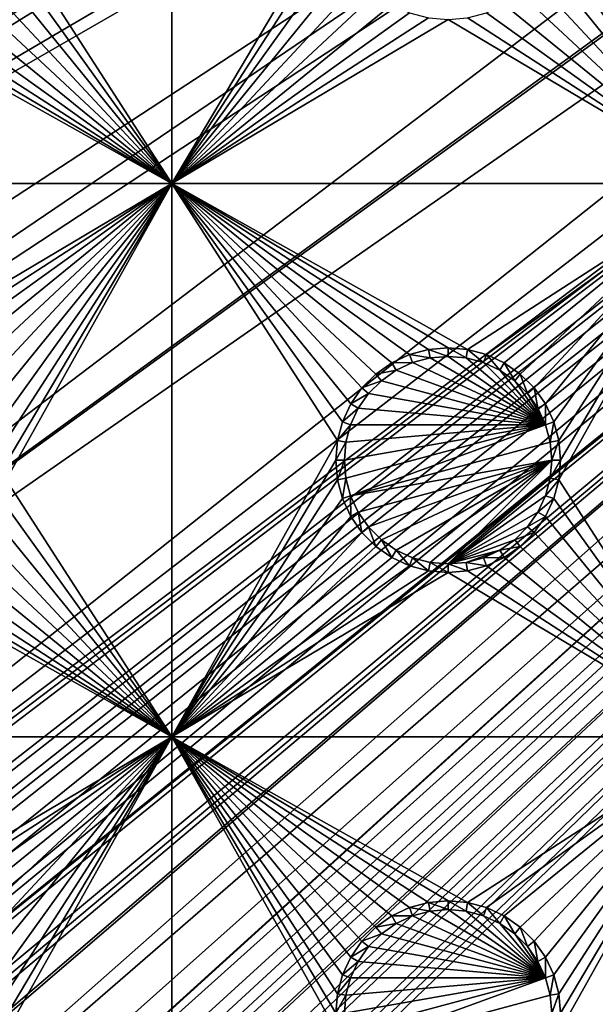
# Model space of a CAD drawing. Extents: x -150 to 150, y -570 to 0.
# Drawn here: x -117 to -101, y -540 to -513 of the extents above; entities that cross this region are included whole.
import ezdxf

# ---------------------------------------------------------------- set-up
doc = ezdxf.new("R2010")
doc.units = 0
for name, color, linetype in [('L2', 7, 'CONTINUOUS'), ('L3', 7, 'CONTINUOUS'), ('L5', 7, 'CONTINUOUS')]:
    doc.layers.add(name, color=color, linetype=linetype)

msp = doc.modelspace()

# ---------------------------------------------------------------- linework, layer by layer
at = {"layer": 'L2', "color": 250}
for points in [[(135.1, -332.2013, -61.37), (135.1, -567.3987, -61.37), (-135.1, -332.2013, -61.37)], [(-135.1, -332.2013, -61.37), (135.1, -567.3987, -61.37), (-135.1, -567.3987, -61.37)], [(-75, -482.8, -54.07), (-146.998, -375.5046, -59.3572), (-146.998, -524.0954, -59.3572)], [(-146.998, -524.0954, -59.3572), (-74.83684, -484.7713, -54.07), (-75, -482.8, -54.07)], [(-146.998, -524.0954, -59.3572), (-74.50028, -486.1012, -54.07), (-74.83684, -484.7713, -54.07)], [(-146.9973, -531.6492, -59.35775), (-74.50028, -486.1012, -54.07), (-146.998, -524.0954, -59.3572)], [(-146.9973, -531.6492, -59.35775), (-74.34893, -486.6991, -54.07), (-74.50028, -486.1012, -54.07)], [(-73.55031, -488.5177, -54.07), (-74.34893, -486.6991, -54.07), (-146.9973, -531.6492, -59.35775)], [(-73.14195, -489.1418, -54.07), (-73.55031, -488.5177, -54.07), (-146.9973, -531.6492, -59.35775)], [(-146.9968, -537.4272, -59.35818), (-73.14195, -489.1418, -54.07), (-146.9973, -531.6492, -59.35775)], [(-146.9963, -539.2034, -59.35853), (-73.14195, -489.1418, -54.07), (-146.9968, -537.4272, -59.35818)], [(-146.9963, -539.2034, -59.35853), (-72.4634, -490.1787, -54.07), (-73.14195, -489.1418, -54.07)], [(-146.9946, -546.7616, -59.36004), (-72.4634, -490.1787, -54.07), (-146.9963, -539.2034, -59.35853)], [(-146.9946, -546.7616, -59.36004), (-71.11353, -491.6414, -54.07), (-72.4634, -490.1787, -54.07)], [(-71.01883, -491.7149, -54.07), (-71.11353, -491.6414, -54.07), (-146.9946, -546.7616, -59.36004)], [(-71.01883, -491.7149, -54.07), (-146.9946, -546.7616, -59.36004), (-69.54526, -492.8577, -54.07)], [(-69.54526, -492.8577, -54.07), (-146.9946, -546.7616, -59.36004), (-146.9929, -554.3161, -59.36155)], [(-69.54526, -492.8577, -54.07), (-146.9929, -554.3161, -59.36155), (-68.25236, -493.5895, -54.07)], [(-66.98655, -494.0811, -54.07), (-68.25236, -493.5895, -54.07), (-146.9929, -554.3161, -59.36155)], [(-146.9929, -554.3161, -59.36155), (-146.9919, -554.6125, -59.36179), (-66.98655, -494.0811, -54.07)], [(-66.98655, -494.0811, -54.07), (-146.9919, -554.6125, -59.36179), (-146.9909, -554.9026, -59.36245)], [(-66.98655, -494.0811, -54.07), (-146.9909, -554.9026, -59.36245), (-146.8677, -556.4143, -59.36623)], [(-146.8677, -556.4143, -59.36623), (-146.8392, -556.7643, -59.36711), (-66.98655, -494.0811, -54.07)], [(-66.98655, -494.0811, -54.07), (-146.8392, -556.7643, -59.36711), (-146.6794, -557.4109, -59.3682)], [(-66.98655, -494.0811, -54.07), (-146.6794, -557.4109, -59.3682), (-66.4067, -494.3063, -54.07)], [(-66.4067, -494.3063, -54.07), (-146.6794, -557.4109, -59.3682), (-146.569, -557.8578, -59.36896)], [(-66.4067, -494.3063, -54.07), (-146.569, -557.8578, -59.36896), (-146.3658, -558.6801, -59.37036)], [(-146.1203, -559.2611, -59.37101), (-66.4067, -494.3063, -54.07), (-146.3658, -558.6801, -59.37036)], [(-145.6748, -560.3157, -59.3722), (-66.4067, -494.3063, -54.07), (-146.1203, -559.2611, -59.37101)], [(-145.6748, -560.3157, -59.3722), (-65.68722, -494.4559, -54.07), (-66.4067, -494.3063, -54.07)], [(-64.46198, -494.7106, -54.07), (-65.68722, -494.4559, -54.07), (-145.6748, -560.3157, -59.3722)], [(-64.46198, -494.7106, -54.07), (-145.6748, -560.3157, -59.3722), (-64.35584, -494.7171, -54.07)], [(-64.35584, -494.7171, -54.07), (-145.6748, -560.3157, -59.3722), (-145.6732, -560.3194, -59.37221)], [(-145.6732, -560.3194, -59.37221), (-145.561, -560.4997, -59.37232), (-64.35584, -494.7171, -54.07)], [(-64.35584, -494.7171, -54.07), (-145.561, -560.4997, -59.37232), (-144.7794, -561.7549, -59.3731)], [(-64.35584, -494.7171, -54.07), (-144.7794, -561.7549, -59.3731), (-144.6355, -561.986, -59.37325)], [(-144.6355, -561.986, -59.37325), (-144.4989, -562.1662, -59.37331), (-64.35584, -494.7171, -54.07)], [(-64.35584, -494.7171, -54.07), (-144.4989, -562.1662, -59.37331), (-143.9127, -562.8068, -59.37332)], [(-64.35584, -494.7171, -54.07), (-143.9127, -562.8068, -59.37332), (-143.8392, -562.8871, -59.37332)], [(-142.7871, -563.9184, -59.37311), (-64.35584, -494.7171, -54.07), (-143.8392, -562.8871, -59.37332)], [(-142.7871, -563.9184, -59.37311), (-63, -494.8, -54.07), (-64.35584, -494.7171, -54.07)], [(-141.6248, -564.829, -59.37242), (-63, -494.8, -54.07), (-142.7871, -563.9184, -59.37311)], [(-141.6248, -564.829, -59.37242), (-140.815, -565.3172, -59.37163), (-63, -494.8, -54.07)], [(-63, -494.8, -54.07), (-140.815, -565.3172, -59.37163), (-140.7901, -565.3282, -59.37159)], [(-63, -494.8, -54.07), (-140.7901, -565.3282, -59.37159), (-62.16535, -494.8, -54.07)], [(-62.16535, -494.8, -54.07), (-140.7901, -565.3282, -59.37159), (-139.9492, -565.702, -59.37039)], [(-62.16535, -494.8, -54.07), (-139.9492, -565.702, -59.37039), (-139.4373, -565.9296, -59.36966)], [(-138.977, -566.1342, -59.36901), (-62.16535, -494.8, -54.07), (-139.4373, -565.9296, -59.36966)], [(-138.1599, -566.344, -59.36726), (-61.3307, -494.8, -54.07), (-138.977, -566.1342, -59.36901)], [(-138.977, -566.1342, -59.36901), (-61.3307, -494.8, -54.07), (-62.16535, -494.8, -54.07)], [(-61.3307, -494.8, -54.07), (-138.1599, -566.344, -59.36726), (-138.0305, -566.3772, -59.36699)], [(-138.0305, -566.3772, -59.36699), (-137.0656, -566.6249, -59.36493), (-61.3307, -494.8, -54.07)], [(-61.3307, -494.8, -54.07), (-137.0656, -566.6249, -59.36493), (-136.5805, -566.6668, -59.36337)], [(-61.3307, -494.8, -54.07), (-136.5805, -566.6668, -59.36337), (-60.49605, -494.8, -54.07)], [(-60.49605, -494.8, -54.07), (-136.5805, -566.6668, -59.36337), (-136.2621, -566.6943, -59.36235)], [(-60.49605, -494.8, -54.07), (-136.2621, -566.6943, -59.36235), (-135.1033, -566.7945, -59.35864)], [(-134.7192, -566.7961, -59.35752), (-60.49605, -494.8, -54.07), (-135.1033, -566.7945, -59.35864)], [(-134.3202, -566.798, -59.3572), (-59.6614, -494.8, -54.07), (-134.7192, -566.7961, -59.35752)], [(-134.7192, -566.7961, -59.35752), (-59.6614, -494.8, -54.07), (-60.49605, -494.8, -54.07)], [(-59.6614, -494.8, -54.07), (-134.3202, -566.798, -59.3572), (59.6614, -494.8, -54.07)], [(59.6614, -494.8, -54.07), (-134.3202, -566.798, -59.3572), (134.3202, -566.798, -59.3572)]]:
    msp.add_3dface(points, dxfattribs=at)
at = {"layer": 'L3', "color": 250}
for points in [[(120.3, -560.3, -71.27), (120.3, -339.3, -71.27), (-120.3, -560.3, -71.27)], [(-120.3, -560.3, -71.27), (120.3, -339.3, -71.27), (-120.3, -339.3, -71.27)], [(-112.5, -502.3, -72.87), (-112.5, -517.3, -72.87), (-116.9963, -510.3296, -72.87)], [(-108.05, -509.8, -72.87), (-112.5, -517.3, -72.87), (-112.5, -502.3, -72.87)], [(-101.9963, -510.3296, -72.87), (-97.5, -502.3, -72.87), (-97.5, -517.3, -72.87)], [(-108.05, -509.8, -72.87), (-108.0037, -510.3296, -72.87), (-112.5, -517.3, -72.87)], [(-112.5, -517.3, -72.87), (-117.1339, -510.8432, -72.87), (-116.9963, -510.3296, -72.87)], [(-112.5, -517.3, -72.87), (-108.0037, -510.3296, -72.87), (-107.8661, -510.8432, -72.87)], [(-97.5, -517.3, -72.87), (-102.1339, -510.8432, -72.87), (-101.9963, -510.3296, -72.87)], [(-112.5, -517.3, -72.87), (-117.3586, -511.325, -72.87), (-117.1339, -510.8432, -72.87)], [(-112.5, -517.3, -72.87), (-107.8661, -510.8432, -72.87), (-107.6414, -511.325, -72.87)], [(-97.5, -517.3, -72.87), (-102.3586, -511.325, -72.87), (-102.1339, -510.8432, -72.87)], [(-117.6636, -511.7605, -72.87), (-117.3586, -511.325, -72.87), (-112.5, -517.3, -72.87)], [(-112.5, -517.3, -72.87), (-107.6414, -511.325, -72.87), (-107.3364, -511.7605, -72.87)], [(-102.6636, -511.7605, -72.87), (-102.3586, -511.325, -72.87), (-97.5, -517.3, -72.87)], [(-112.5, -517.3, -72.87), (-118.0395, -512.1365, -72.87), (-117.6636, -511.7605, -72.87)], [(-107.3364, -511.7605, -72.87), (-106.9605, -512.1365, -72.87), (-112.5, -517.3, -72.87)], [(-97.5, -517.3, -72.87), (-103.0395, -512.1365, -72.87), (-102.6636, -511.7605, -72.87)], [(-112.5, -517.3, -72.87), (-118.475, -512.4414, -72.87), (-118.0395, -512.1365, -72.87)], [(-112.5, -517.3, -72.87), (-106.9605, -512.1365, -72.87), (-106.525, -512.4414, -72.87)], [(-97.5, -517.3, -72.87), (-103.475, -512.4414, -72.87), (-103.0395, -512.1365, -72.87)], [(-118.9568, -512.666, -72.87), (-118.475, -512.4414, -72.87), (-112.5, -517.3, -72.87)], [(-112.5, -517.3, -72.87), (-106.525, -512.4414, -72.87), (-106.0432, -512.666, -72.87)], [(-103.9568, -512.666, -72.87), (-103.475, -512.4414, -72.87), (-97.5, -517.3, -72.87)], [(-131.775, -517.3, -72.87), (-120.5296, -512.8037, -72.87), (-112.5, -517.3, -72.87)], [(-112.5, -517.3, -72.87), (-120.5296, -512.8037, -72.87), (-120, -512.85, -72.87)], [(-112.5, -517.3, -72.87), (-120, -512.85, -72.87), (-119.4704, -512.8037, -72.87)], [(-119.4704, -512.8037, -72.87), (-118.9568, -512.666, -72.87), (-112.5, -517.3, -72.87)], [(-106.0432, -512.666, -72.87), (-105.5296, -512.8037, -72.87), (-112.5, -517.3, -72.87)], [(-112.5, -517.3, -72.87), (-105.5296, -512.8037, -72.87), (-105, -512.85, -72.87)], [(-112.5, -517.3, -72.87), (-105, -512.85, -72.87), (-97.5, -517.3, -72.87)], [(-97.5, -517.3, -72.87), (-105, -512.85, -72.87), (-104.4704, -512.8037, -72.87)], [(-97.5, -517.3, -72.87), (-104.4704, -512.8037, -72.87), (-103.9568, -512.666, -72.87)], [(-112.5, -517.3, -72.87), (-120, -521.75, -72.87), (-131.775, -517.3, -72.87)], [(-112.5, -517.3, -72.87), (-119.4704, -521.7963, -72.87), (-120, -521.75, -72.87)], [(-118.9568, -521.9339, -72.87), (-119.4704, -521.7963, -72.87), (-112.5, -517.3, -72.87)], [(-112.5, -517.3, -72.87), (-118.475, -522.1586, -72.87), (-118.9568, -521.9339, -72.87)], [(-112.5, -517.3, -72.87), (-118.0395, -522.4636, -72.87), (-118.475, -522.1586, -72.87)], [(-117.6636, -522.8395, -72.87), (-118.0395, -522.4636, -72.87), (-112.5, -517.3, -72.87)], [(-112.5, -517.3, -72.87), (-117.3586, -523.275, -72.87), (-117.6636, -522.8395, -72.87)], [(-112.5, -517.3, -72.87), (-117.1339, -523.7569, -72.87), (-117.3586, -523.275, -72.87)], [(-116.9963, -524.2704, -72.87), (-117.1339, -523.7569, -72.87), (-112.5, -517.3, -72.87)], [(-112.5, -517.3, -72.87), (-116.95, -524.8, -72.87), (-116.9963, -524.2704, -72.87)], [(-112.5, -517.3, -72.87), (-112.5, -532.3, -72.87), (-116.9963, -525.3296, -72.87)], [(-112.5, -517.3, -72.87), (-116.9963, -525.3296, -72.87), (-116.95, -524.8, -72.87)], [(-106.0432, -521.9339, -72.87), (-106.525, -522.1586, -72.87), (-112.5, -517.3, -72.87)], [(-107.6414, -523.275, -72.87), (-107.8661, -523.7569, -72.87), (-112.5, -517.3, -72.87)], [(-112.5, -517.3, -72.87), (-107.8661, -523.7569, -72.87), (-108.0037, -524.2704, -72.87)], [(-106.0432, -521.9339, -72.87), (-112.5, -517.3, -72.87), (-105.5296, -521.7963, -72.87)], [(-106.525, -522.1586, -72.87), (-106.9605, -522.4636, -72.87), (-112.5, -517.3, -72.87)], [(-112.5, -517.3, -72.87), (-106.9605, -522.4636, -72.87), (-107.3364, -522.8395, -72.87)], [(-112.5, -517.3, -72.87), (-107.3364, -522.8395, -72.87), (-107.6414, -523.275, -72.87)], [(-97.5, -517.3, -72.87), (-104.4704, -521.7963, -72.87), (-112.5, -517.3, -72.87)], [(-112.5, -517.3, -72.87), (-104.4704, -521.7963, -72.87), (-105, -521.75, -72.87)], [(-112.5, -517.3, -72.87), (-105, -521.75, -72.87), (-105.5296, -521.7963, -72.87)], [(-108.0037, -524.2704, -72.87), (-112.5, -532.3, -72.87), (-112.5, -517.3, -72.87)], [(-97.5, -517.3, -72.87), (-103.9568, -521.9339, -72.87), (-104.4704, -521.7963, -72.87)], [(-103.475, -522.1586, -72.87), (-103.9568, -521.9339, -72.87), (-97.5, -517.3, -72.87)], [(-97.5, -517.3, -72.87), (-103.0395, -522.4636, -72.87), (-103.475, -522.1586, -72.87)], [(-97.5, -517.3, -72.87), (-102.6636, -522.8395, -72.87), (-103.0395, -522.4636, -72.87)], [(-102.3586, -523.275, -72.87), (-102.6636, -522.8395, -72.87), (-97.5, -517.3, -72.87)], [(-97.5, -517.3, -72.87), (-102.1339, -523.7569, -72.87), (-102.3586, -523.275, -72.87)], [(-97.5, -517.3, -72.87), (-101.9963, -524.2704, -72.87), (-102.1339, -523.7569, -72.87)], [(-97.5, -517.3, -72.87), (-97.5, -532.3, -72.87), (-101.9963, -525.3296, -72.87)], [(-97.5, -517.3, -72.87), (-101.9963, -525.3296, -72.87), (-101.95, -524.8, -72.87)], [(-101.95, -524.8, -72.87), (-101.9963, -524.2704, -72.87), (-97.5, -517.3, -72.87)], [(-106.0432, -521.9339, -72.87), (-105.9625, -522.1556, -77.37), (-106.525, -522.1586, -72.87)], [(-105.5296, -521.7963, -72.87), (-105.4887, -522.0286, -77.37), (-106.0432, -521.9339, -72.87)], [(-106.0432, -521.9339, -72.87), (-105.4887, -522.0286, -77.37), (-105.9625, -522.1556, -77.37)], [(-105, -521.75, -72.87), (-105, -521.9858, -77.37), (-105.5296, -521.7963, -72.87)], [(-105.5296, -521.7963, -72.87), (-105, -521.9858, -77.37), (-105.4887, -522.0286, -77.37)], [(-102.3555, -523.8375, -77.37), (-105.4887, -522.0286, -77.37), (-105, -521.9858, -77.37)], [(-104.4704, -521.7963, -72.87), (-104.5113, -522.0286, -77.37), (-105, -521.75, -72.87)], [(-105, -521.75, -72.87), (-104.5113, -522.0286, -77.37), (-105, -521.9858, -77.37)], [(-105, -521.9858, -77.37), (-104.5113, -522.0286, -77.37), (-102.3555, -523.8375, -77.37)], [(-104.4704, -521.7963, -72.87), (-104.0375, -522.1556, -77.37), (-104.5113, -522.0286, -77.37)], [(-103.9568, -521.9339, -72.87), (-104.0375, -522.1556, -77.37), (-104.4704, -521.7963, -72.87)], [(-103.9568, -521.9339, -72.87), (-103.5929, -522.3629, -77.37), (-104.0375, -522.1556, -77.37)], [(-103.475, -522.1586, -72.87), (-103.5929, -522.3629, -77.37), (-103.9568, -521.9339, -72.87)], [(-106.525, -522.1586, -72.87), (-106.4071, -522.3629, -77.37), (-106.9605, -522.4636, -72.87)], [(-106.525, -522.1586, -72.87), (-105.9625, -522.1556, -77.37), (-106.4071, -522.3629, -77.37)], [(-106.4071, -522.3629, -77.37), (-105.9625, -522.1556, -77.37), (-102.3555, -523.8375, -77.37)], [(-102.3555, -523.8375, -77.37), (-105.9625, -522.1556, -77.37), (-105.4887, -522.0286, -77.37)], [(-102.3555, -523.8375, -77.37), (-104.5113, -522.0286, -77.37), (-104.0375, -522.1556, -77.37)], [(-102.3555, -523.8375, -77.37), (-104.0375, -522.1556, -77.37), (-103.5929, -522.3629, -77.37)], [(-103.475, -522.1586, -72.87), (-103.1911, -522.6442, -77.37), (-103.5929, -522.3629, -77.37)], [(-103.0395, -522.4636, -72.87), (-103.1911, -522.6442, -77.37), (-103.475, -522.1586, -72.87)], [(-106.9605, -522.4636, -72.87), (-106.8089, -522.6442, -77.37), (-107.3364, -522.8395, -72.87)], [(-106.9605, -522.4636, -72.87), (-106.4071, -522.3629, -77.37), (-106.8089, -522.6442, -77.37)], [(-102.3555, -523.8375, -77.37), (-106.8089, -522.6442, -77.37), (-106.4071, -522.3629, -77.37)], [(-103.5929, -522.3629, -77.37), (-103.1911, -522.6442, -77.37), (-102.3555, -523.8375, -77.37)], [(-103.0395, -522.4636, -72.87), (-102.8442, -522.9911, -77.37), (-103.1911, -522.6442, -77.37)], [(-102.6636, -522.8395, -72.87), (-102.8442, -522.9911, -77.37), (-103.0395, -522.4636, -72.87)], [(-107.3364, -522.8395, -72.87), (-106.8089, -522.6442, -77.37), (-107.1558, -522.9911, -77.37)], [(-102.3555, -523.8375, -77.37), (-107.1558, -522.9911, -77.37), (-106.8089, -522.6442, -77.37)], [(-102.3555, -523.8375, -77.37), (-103.1911, -522.6442, -77.37), (-102.8442, -522.9911, -77.37)], [(-107.3364, -522.8395, -72.87), (-107.1558, -522.9911, -77.37), (-107.6414, -523.275, -72.87)], [(-107.6414, -523.275, -72.87), (-107.1558, -522.9911, -77.37), (-107.4371, -523.3929, -77.37)], [(-107.4371, -523.3929, -77.37), (-107.1558, -522.9911, -77.37), (-102.3555, -523.8375, -77.37)], [(-102.6636, -522.8395, -72.87), (-102.5629, -523.3929, -77.37), (-102.8442, -522.9911, -77.37)], [(-102.3555, -523.8375, -77.37), (-102.8442, -522.9911, -77.37), (-102.5629, -523.3929, -77.37)], [(-102.3586, -523.275, -72.87), (-102.5629, -523.3929, -77.37), (-102.6636, -522.8395, -72.87)], [(-107.6414, -523.275, -72.87), (-107.4371, -523.3929, -77.37), (-107.8661, -523.7569, -72.87)], [(-102.3586, -523.275, -72.87), (-102.3555, -523.8375, -77.37), (-102.5629, -523.3929, -77.37)], [(-102.1339, -523.7569, -72.87), (-102.3555, -523.8375, -77.37), (-102.3586, -523.275, -72.87)], [(-107.8661, -523.7569, -72.87), (-107.4371, -523.3929, -77.37), (-107.6445, -523.8375, -77.37)], [(-102.3555, -523.8375, -77.37), (-107.6445, -523.8375, -77.37), (-107.4371, -523.3929, -77.37)], [(-107.8661, -523.7569, -72.87), (-107.6445, -523.8375, -77.37), (-108.0037, -524.2704, -72.87)], [(-108.0037, -524.2704, -72.87), (-107.6445, -523.8375, -77.37), (-107.7714, -524.3113, -77.37)], [(-107.8142, -524.8, -77.37), (-102.3555, -523.8375, -77.37), (-107.7714, -525.2887, -77.37)], [(-107.8142, -524.8, -77.37), (-107.7714, -524.3113, -77.37), (-102.3555, -523.8375, -77.37)], [(-107.7714, -525.2887, -77.37), (-102.3555, -523.8375, -77.37), (-107.6445, -525.7625, -77.37)], [(-102.3555, -523.8375, -77.37), (-107.7714, -524.3113, -77.37), (-107.6445, -523.8375, -77.37)], [(-102.3555, -523.8375, -77.37), (-102.2286, -524.3113, -77.37), (-107.6445, -525.7625, -77.37)], [(-102.1339, -523.7569, -72.87), (-102.2286, -524.3113, -77.37), (-102.3555, -523.8375, -77.37)], [(-101.9963, -524.2704, -72.87), (-102.2286, -524.3113, -77.37), (-102.1339, -523.7569, -72.87)], [(-108.0037, -524.2704, -72.87), (-108.05, -524.8, -72.87), (-112.5, -532.3, -72.87)], [(-108.0037, -524.2704, -72.87), (-107.7714, -524.3113, -77.37), (-108.05, -524.8, -72.87)], [(-108.05, -524.8, -72.87), (-107.7714, -524.3113, -77.37), (-107.8142, -524.8, -77.37)], [(-107.6445, -525.7625, -77.37), (-102.2286, -524.3113, -77.37), (-102.1858, -524.8, -77.37)], [(-101.9963, -524.2704, -72.87), (-102.1858, -524.8, -77.37), (-102.2286, -524.3113, -77.37)], [(-101.95, -524.8, -72.87), (-102.1858, -524.8, -77.37), (-101.9963, -524.2704, -72.87)], [(-112.5, -532.3, -72.87), (-108.05, -524.8, -72.87), (-108.0037, -525.3296, -72.87)], [(-108.05, -524.8, -72.87), (-107.8142, -524.8, -77.37), (-108.0037, -525.3296, -72.87)], [(-108.0037, -525.3296, -72.87), (-107.8142, -524.8, -77.37), (-107.7714, -525.2887, -77.37)], [(-107.6445, -525.7625, -77.37), (-102.1858, -524.8, -77.37), (-107.4371, -526.2071, -77.37)], [(-107.4371, -526.2071, -77.37), (-102.1858, -524.8, -77.37), (-107.1558, -526.6089, -77.37)], [(-102.1858, -524.8, -77.37), (-106.8089, -526.9558, -77.37), (-107.1558, -526.6089, -77.37)], [(-102.1858, -524.8, -77.37), (-106.4071, -527.2371, -77.37), (-106.8089, -526.9558, -77.37)], [(-105.9625, -527.4445, -77.37), (-106.4071, -527.2371, -77.37), (-102.1858, -524.8, -77.37)], [(-102.1858, -524.8, -77.37), (-105.4887, -527.5714, -77.37), (-105.9625, -527.4445, -77.37)], [(-102.1858, -524.8, -77.37), (-105, -527.6142, -77.37), (-105.4887, -527.5714, -77.37)], [(-102.2286, -525.2887, -77.37), (-105, -527.6142, -77.37), (-102.1858, -524.8, -77.37)], [(-101.9963, -525.3296, -72.87), (-102.2286, -525.2887, -77.37), (-101.95, -524.8, -72.87)], [(-101.95, -524.8, -72.87), (-102.2286, -525.2887, -77.37), (-102.1858, -524.8, -77.37)], [(-112.5, -532.3, -72.87), (-117.1339, -525.8431, -72.87), (-116.9963, -525.3296, -72.87)], [(-108.0037, -525.3296, -72.87), (-107.8661, -525.8431, -72.87), (-112.5, -532.3, -72.87)], [(-108.0037, -525.3296, -72.87), (-107.7714, -525.2887, -77.37), (-107.8661, -525.8431, -72.87)], [(-107.8661, -525.8431, -72.87), (-107.7714, -525.2887, -77.37), (-107.6445, -525.7625, -77.37)], [(-102.2286, -525.2887, -77.37), (-102.3555, -525.7625, -77.37), (-105, -527.6142, -77.37)], [(-101.9963, -525.3296, -72.87), (-102.3555, -525.7625, -77.37), (-102.2286, -525.2887, -77.37)], [(-102.1339, -525.8431, -72.87), (-102.3555, -525.7625, -77.37), (-101.9963, -525.3296, -72.87)], [(-97.5, -532.3, -72.87), (-102.1339, -525.8431, -72.87), (-101.9963, -525.3296, -72.87)], [(-112.5, -532.3, -72.87), (-117.3586, -526.325, -72.87), (-117.1339, -525.8431, -72.87)], [(-112.5, -532.3, -72.87), (-107.8661, -525.8431, -72.87), (-107.6414, -526.325, -72.87)], [(-107.8661, -525.8431, -72.87), (-107.6445, -525.7625, -77.37), (-107.6414, -526.325, -72.87)], [(-107.6414, -526.325, -72.87), (-107.6445, -525.7625, -77.37), (-107.4371, -526.2071, -77.37)], [(-105, -527.6142, -77.37), (-102.3555, -525.7625, -77.37), (-102.5629, -526.2071, -77.37)], [(-102.1339, -525.8431, -72.87), (-102.5629, -526.2071, -77.37), (-102.3555, -525.7625, -77.37)], [(-102.3586, -526.325, -72.87), (-102.5629, -526.2071, -77.37), (-102.1339, -525.8431, -72.87)], [(-97.5, -532.3, -72.87), (-102.3586, -526.325, -72.87), (-102.1339, -525.8431, -72.87)], [(-107.6414, -526.325, -72.87), (-107.4371, -526.2071, -77.37), (-107.3364, -526.7605, -72.87)], [(-107.3364, -526.7605, -72.87), (-107.4371, -526.2071, -77.37), (-107.1558, -526.6089, -77.37)], [(-105, -527.6142, -77.37), (-102.5629, -526.2071, -77.37), (-102.8442, -526.6089, -77.37)], [(-102.3586, -526.325, -72.87), (-102.8442, -526.6089, -77.37), (-102.5629, -526.2071, -77.37)], [(-117.6636, -526.7605, -72.87), (-117.3586, -526.325, -72.87), (-112.5, -532.3, -72.87)], [(-112.5, -532.3, -72.87), (-107.6414, -526.325, -72.87), (-107.3364, -526.7605, -72.87)], [(-102.6636, -526.7605, -72.87), (-102.8442, -526.6089, -77.37), (-102.3586, -526.325, -72.87)], [(-102.6636, -526.7605, -72.87), (-102.3586, -526.325, -72.87), (-97.5, -532.3, -72.87)], [(-112.5, -532.3, -72.87), (-118.0395, -527.1364, -72.87), (-117.6636, -526.7605, -72.87)], [(-107.3364, -526.7605, -72.87), (-106.9605, -527.1364, -72.87), (-112.5, -532.3, -72.87)], [(-107.3364, -526.7605, -72.87), (-107.1558, -526.6089, -77.37), (-106.9605, -527.1364, -72.87)], [(-106.9605, -527.1364, -72.87), (-107.1558, -526.6089, -77.37), (-106.8089, -526.9558, -77.37)], [(-103.1911, -526.9558, -77.37), (-105, -527.6142, -77.37), (-102.8442, -526.6089, -77.37)], [(-102.6636, -526.7605, -72.87), (-103.1911, -526.9558, -77.37), (-102.8442, -526.6089, -77.37)], [(-103.0395, -527.1364, -72.87), (-103.1911, -526.9558, -77.37), (-102.6636, -526.7605, -72.87)], [(-97.5, -532.3, -72.87), (-103.0395, -527.1364, -72.87), (-102.6636, -526.7605, -72.87)], [(-106.9605, -527.1364, -72.87), (-106.8089, -526.9558, -77.37), (-106.525, -527.4414, -72.87)], [(-106.525, -527.4414, -72.87), (-106.8089, -526.9558, -77.37), (-106.4071, -527.2371, -77.37)], [(-103.5929, -527.2371, -77.37), (-105, -527.6142, -77.37), (-103.1911, -526.9558, -77.37)], [(-103.0395, -527.1364, -72.87), (-103.5929, -527.2371, -77.37), (-103.1911, -526.9558, -77.37)], [(-112.5, -532.3, -72.87), (-118.475, -527.4414, -72.87), (-118.0395, -527.1364, -72.87)], [(-112.5, -532.3, -72.87), (-106.9605, -527.1364, -72.87), (-106.525, -527.4414, -72.87)], [(-106.525, -527.4414, -72.87), (-106.4071, -527.2371, -77.37), (-106.0432, -527.6661, -72.87)], [(-106.0432, -527.6661, -72.87), (-106.4071, -527.2371, -77.37), (-105.9625, -527.4445, -77.37)], [(-103.5929, -527.2371, -77.37), (-104.5113, -527.5714, -77.37), (-105, -527.6142, -77.37)], [(-104.0375, -527.4445, -77.37), (-104.5113, -527.5714, -77.37), (-103.5929, -527.2371, -77.37)], [(-103.475, -527.4414, -72.87), (-104.0375, -527.4445, -77.37), (-103.5929, -527.2371, -77.37)], [(-103.475, -527.4414, -72.87), (-103.5929, -527.2371, -77.37), (-103.0395, -527.1364, -72.87)], [(-97.5, -532.3, -72.87), (-103.475, -527.4414, -72.87), (-103.0395, -527.1364, -72.87)], [(-118.9568, -527.6661, -72.87), (-118.475, -527.4414, -72.87), (-112.5, -532.3, -72.87)], [(-112.5, -532.3, -72.87), (-106.525, -527.4414, -72.87), (-106.0432, -527.6661, -72.87)], [(-106.0432, -527.6661, -72.87), (-105.9625, -527.4445, -77.37), (-105.5296, -527.8037, -72.87)], [(-105.5296, -527.8037, -72.87), (-105.9625, -527.4445, -77.37), (-105.4887, -527.5714, -77.37)], [(-105.5296, -527.8037, -72.87), (-105.4887, -527.5714, -77.37), (-105, -527.85, -72.87)], [(-105, -527.85, -72.87), (-105.4887, -527.5714, -77.37), (-105, -527.6142, -77.37)], [(-104.4704, -527.8037, -72.87), (-105, -527.6142, -77.37), (-104.5113, -527.5714, -77.37)], [(-103.9568, -527.6661, -72.87), (-104.5113, -527.5714, -77.37), (-104.0375, -527.4445, -77.37)], [(-104.4704, -527.8037, -72.87), (-104.5113, -527.5714, -77.37), (-103.9568, -527.6661, -72.87)], [(-103.9568, -527.6661, -72.87), (-104.0375, -527.4445, -77.37), (-103.475, -527.4414, -72.87)], [(-103.9568, -527.6661, -72.87), (-103.475, -527.4414, -72.87), (-97.5, -532.3, -72.87)], [(-131.775, -532.3, -72.87), (-120.5296, -527.8037, -72.87), (-112.5, -532.3, -72.87)], [(-112.5, -532.3, -72.87), (-120.5296, -527.8037, -72.87), (-120, -527.85, -72.87)], [(-112.5, -532.3, -72.87), (-120, -527.85, -72.87), (-119.4704, -527.8037, -72.87)], [(-119.4704, -527.8037, -72.87), (-118.9568, -527.6661, -72.87), (-112.5, -532.3, -72.87)], [(-106.0432, -527.6661, -72.87), (-105.5296, -527.8037, -72.87), (-112.5, -532.3, -72.87)], [(-112.5, -532.3, -72.87), (-105.5296, -527.8037, -72.87), (-105, -527.85, -72.87)], [(-112.5, -532.3, -72.87), (-105, -527.85, -72.87), (-97.5, -532.3, -72.87)], [(-105, -527.85, -72.87), (-105, -527.6142, -77.37), (-104.4704, -527.8037, -72.87)], [(-97.5, -532.3, -72.87), (-105, -527.85, -72.87), (-104.4704, -527.8037, -72.87)], [(-97.5, -532.3, -72.87), (-104.4704, -527.8037, -72.87), (-103.9568, -527.6661, -72.87)], [(-112.5, -532.3, -72.87), (-120, -536.75, -72.87), (-131.775, -532.3, -72.87)], [(-112.5, -532.3, -72.87), (-119.4704, -536.7963, -72.87), (-120, -536.75, -72.87)], [(-118.9568, -536.934, -72.87), (-119.4704, -536.7963, -72.87), (-112.5, -532.3, -72.87)], [(-112.5, -532.3, -72.87), (-118.475, -537.1586, -72.87), (-118.9568, -536.934, -72.87)], [(-112.5, -532.3, -72.87), (-118.0395, -537.4635, -72.87), (-118.475, -537.1586, -72.87)], [(-117.6636, -537.8395, -72.87), (-118.0395, -537.4635, -72.87), (-112.5, -532.3, -72.87)], [(-112.5, -532.3, -72.87), (-117.3586, -538.275, -72.87), (-117.6636, -537.8395, -72.87)], [(-112.5, -532.3, -72.87), (-117.1339, -538.7568, -72.87), (-117.3586, -538.275, -72.87)], [(-116.9963, -539.2704, -72.87), (-117.1339, -538.7568, -72.87), (-112.5, -532.3, -72.87)], [(-112.5, -560.3, -72.87), (-116.9963, -540.3296, -72.87), (-112.5, -532.3, -72.87)], [(-112.5, -532.3, -72.87), (-116.9963, -540.3296, -72.87), (-116.95, -539.8, -72.87)], [(-112.5, -532.3, -72.87), (-116.95, -539.8, -72.87), (-116.9963, -539.2704, -72.87)], [(-106.0432, -536.934, -72.87), (-106.525, -537.1586, -72.87), (-112.5, -532.3, -72.87)], [(-107.6414, -538.275, -72.87), (-107.8661, -538.7568, -72.87), (-112.5, -532.3, -72.87)], [(-112.5, -532.3, -72.87), (-107.8661, -538.7568, -72.87), (-108.0037, -539.2704, -72.87)], [(-106.0432, -536.934, -72.87), (-112.5, -532.3, -72.87), (-105.5296, -536.7963, -72.87)], [(-106.525, -537.1586, -72.87), (-106.9605, -537.4635, -72.87), (-112.5, -532.3, -72.87)], [(-112.5, -532.3, -72.87), (-106.9605, -537.4635, -72.87), (-107.3364, -537.8395, -72.87)], [(-112.5, -532.3, -72.87), (-107.3364, -537.8395, -72.87), (-107.6414, -538.275, -72.87)], [(-108.0037, -539.2704, -72.87), (-108.05, -539.8, -72.87), (-112.5, -532.3, -72.87)], [(-112.5, -532.3, -72.87), (-108.05, -539.8, -72.87), (-108.0037, -540.3296, -72.87)], [(-112.5, -532.3, -72.87), (-108.0037, -540.3296, -72.87), (-112.5, -560.3, -72.87)], [(-97.5, -532.3, -72.87), (-104.4704, -536.7963, -72.87), (-112.5, -532.3, -72.87)], [(-112.5, -532.3, -72.87), (-104.4704, -536.7963, -72.87), (-105, -536.75, -72.87)], [(-112.5, -532.3, -72.87), (-105, -536.75, -72.87), (-105.5296, -536.7963, -72.87)], [(-97.5, -532.3, -72.87), (-103.9568, -536.934, -72.87), (-104.4704, -536.7963, -72.87)], [(-103.475, -537.1586, -72.87), (-103.9568, -536.934, -72.87), (-97.5, -532.3, -72.87)], [(-97.5, -532.3, -72.87), (-103.0395, -537.4635, -72.87), (-103.475, -537.1586, -72.87)], [(-97.5, -532.3, -72.87), (-102.6636, -537.8395, -72.87), (-103.0395, -537.4635, -72.87)], [(-102.3586, -538.275, -72.87), (-102.6636, -537.8395, -72.87), (-97.5, -532.3, -72.87)], [(-97.5, -532.3, -72.87), (-102.1339, -538.7568, -72.87), (-102.3586, -538.275, -72.87)], [(-97.5, -532.3, -72.87), (-101.9963, -539.2704, -72.87), (-102.1339, -538.7568, -72.87)], [(-97.5, -532.3, -72.87), (-97.5, -560.3, -72.87), (-101.9963, -540.3296, -72.87)], [(-97.5, -532.3, -72.87), (-101.9963, -540.3296, -72.87), (-101.95, -539.8, -72.87)], [(-101.95, -539.8, -72.87), (-101.9963, -539.2704, -72.87), (-97.5, -532.3, -72.87)], [(-106.0432, -536.934, -72.87), (-105.9625, -537.1556, -77.37), (-106.525, -537.1586, -72.87)], [(-105.5296, -536.7963, -72.87), (-105.4887, -537.0286, -77.37), (-106.0432, -536.934, -72.87)], [(-106.0432, -536.934, -72.87), (-105.4887, -537.0286, -77.37), (-105.9625, -537.1556, -77.37)], [(-105, -536.75, -72.87), (-105, -536.9858, -77.37), (-105.5296, -536.7963, -72.87)], [(-105.5296, -536.7963, -72.87), (-105, -536.9858, -77.37), (-105.4887, -537.0286, -77.37)], [(-104.4704, -536.7963, -72.87), (-104.5113, -537.0286, -77.37), (-105, -536.75, -72.87)], [(-105, -536.75, -72.87), (-104.5113, -537.0286, -77.37), (-105, -536.9858, -77.37)], [(-104.4704, -536.7963, -72.87), (-104.0375, -537.1556, -77.37), (-104.5113, -537.0286, -77.37)], [(-103.9568, -536.934, -72.87), (-104.0375, -537.1556, -77.37), (-104.4704, -536.7963, -72.87)], [(-103.9568, -536.934, -72.87), (-103.5929, -537.3629, -77.37), (-104.0375, -537.1556, -77.37)], [(-103.475, -537.1586, -72.87), (-103.5929, -537.3629, -77.37), (-103.9568, -536.934, -72.87)], [(-106.525, -537.1586, -72.87), (-106.4071, -537.3629, -77.37), (-106.9605, -537.4635, -72.87)], [(-106.525, -537.1586, -72.87), (-105.9625, -537.1556, -77.37), (-106.4071, -537.3629, -77.37)], [(-106.4071, -537.3629, -77.37), (-105.9625, -537.1556, -77.37), (-102.3555, -538.8375, -77.37)], [(-102.3555, -538.8375, -77.37), (-105.9625, -537.1556, -77.37), (-105.4887, -537.0286, -77.37)], [(-102.3555, -538.8375, -77.37), (-105.4887, -537.0286, -77.37), (-105, -536.9858, -77.37)], [(-105, -536.9858, -77.37), (-104.5113, -537.0286, -77.37), (-102.3555, -538.8375, -77.37)], [(-102.3555, -538.8375, -77.37), (-104.5113, -537.0286, -77.37), (-104.0375, -537.1556, -77.37)], [(-102.3555, -538.8375, -77.37), (-104.0375, -537.1556, -77.37), (-103.5929, -537.3629, -77.37)], [(-103.475, -537.1586, -72.87), (-103.1911, -537.6442, -77.37), (-103.5929, -537.3629, -77.37)], [(-103.0395, -537.4635, -72.87), (-103.1911, -537.6442, -77.37), (-103.475, -537.1586, -72.87)], [(-106.9605, -537.4635, -72.87), (-106.8089, -537.6442, -77.37), (-107.3364, -537.8395, -72.87)], [(-106.9605, -537.4635, -72.87), (-106.4071, -537.3629, -77.37), (-106.8089, -537.6442, -77.37)], [(-102.3555, -538.8375, -77.37), (-106.8089, -537.6442, -77.37), (-106.4071, -537.3629, -77.37)], [(-103.5929, -537.3629, -77.37), (-103.1911, -537.6442, -77.37), (-102.3555, -538.8375, -77.37)], [(-103.0395, -537.4635, -72.87), (-102.8442, -537.9911, -77.37), (-103.1911, -537.6442, -77.37)], [(-102.6636, -537.8395, -72.87), (-102.8442, -537.9911, -77.37), (-103.0395, -537.4635, -72.87)], [(-107.3364, -537.8395, -72.87), (-106.8089, -537.6442, -77.37), (-107.1558, -537.9911, -77.37)], [(-102.3555, -538.8375, -77.37), (-107.1558, -537.9911, -77.37), (-106.8089, -537.6442, -77.37)], [(-102.3555, -538.8375, -77.37), (-103.1911, -537.6442, -77.37), (-102.8442, -537.9911, -77.37)], [(-107.3364, -537.8395, -72.87), (-107.1558, -537.9911, -77.37), (-107.6414, -538.275, -72.87)], [(-107.6414, -538.275, -72.87), (-107.1558, -537.9911, -77.37), (-107.4371, -538.3929, -77.37)], [(-107.4371, -538.3929, -77.37), (-107.1558, -537.9911, -77.37), (-102.3555, -538.8375, -77.37)], [(-102.6636, -537.8395, -72.87), (-102.5629, -538.3929, -77.37), (-102.8442, -537.9911, -77.37)], [(-102.3555, -538.8375, -77.37), (-102.8442, -537.9911, -77.37), (-102.5629, -538.3929, -77.37)], [(-102.3586, -538.275, -72.87), (-102.5629, -538.3929, -77.37), (-102.6636, -537.8395, -72.87)], [(-107.6414, -538.275, -72.87), (-107.4371, -538.3929, -77.37), (-107.8661, -538.7568, -72.87)], [(-102.3586, -538.275, -72.87), (-102.3555, -538.8375, -77.37), (-102.5629, -538.3929, -77.37)], [(-102.1339, -538.7568, -72.87), (-102.3555, -538.8375, -77.37), (-102.3586, -538.275, -72.87)], [(-107.8661, -538.7568, -72.87), (-107.4371, -538.3929, -77.37), (-107.6445, -538.8375, -77.37)], [(-102.3555, -538.8375, -77.37), (-107.6445, -538.8375, -77.37), (-107.4371, -538.3929, -77.37)], [(-107.8661, -538.7568, -72.87), (-107.6445, -538.8375, -77.37), (-108.0037, -539.2704, -72.87)], [(-102.1339, -538.7568, -72.87), (-102.2286, -539.3113, -77.37), (-102.3555, -538.8375, -77.37)], [(-101.9963, -539.2704, -72.87), (-102.2286, -539.3113, -77.37), (-102.1339, -538.7568, -72.87)], [(-108.0037, -539.2704, -72.87), (-107.6445, -538.8375, -77.37), (-107.7714, -539.3113, -77.37)], [(-107.8142, -539.8, -77.37), (-102.3555, -538.8375, -77.37), (-107.7714, -540.2887, -77.37)], [(-107.8142, -539.8, -77.37), (-107.7714, -539.3113, -77.37), (-102.3555, -538.8375, -77.37)], [(-107.7714, -540.2887, -77.37), (-102.3555, -538.8375, -77.37), (-107.6445, -540.7625, -77.37)], [(-102.3555, -538.8375, -77.37), (-107.7714, -539.3113, -77.37), (-107.6445, -538.8375, -77.37)], [(-102.3555, -538.8375, -77.37), (-102.2286, -539.3113, -77.37), (-107.6445, -540.7625, -77.37)], [(-108.0037, -539.2704, -72.87), (-107.7714, -539.3113, -77.37), (-108.05, -539.8, -72.87)], [(-108.05, -539.8, -72.87), (-107.7714, -539.3113, -77.37), (-107.8142, -539.8, -77.37)], [(-107.6445, -540.7625, -77.37), (-102.2286, -539.3113, -77.37), (-102.1858, -539.8, -77.37)], [(-101.9963, -539.2704, -72.87), (-102.1858, -539.8, -77.37), (-102.2286, -539.3113, -77.37)], [(-101.95, -539.8, -72.87), (-102.1858, -539.8, -77.37), (-101.9963, -539.2704, -72.87)]]:
    msp.add_3dface(points, dxfattribs=at)
at = {"layer": 'L5', "color": 7}
for points in [[(135, -331, -74.87), (135, -568.6, -74.87), (-135, -331, -74.87)], [(-135, -331, -74.87), (135, -568.6, -74.87), (-135, -568.6, -74.87)], [(-150, -554.8, -59.37), (150, -554.8, -59.37), (-150, -344.8, -59.37)], [(-150, -344.8, -59.37), (150, -554.8, -59.37), (150, -344.8, -59.37)]]:
    msp.add_3dface(points, dxfattribs=at)

doc.saveas('drawing.dxf')
